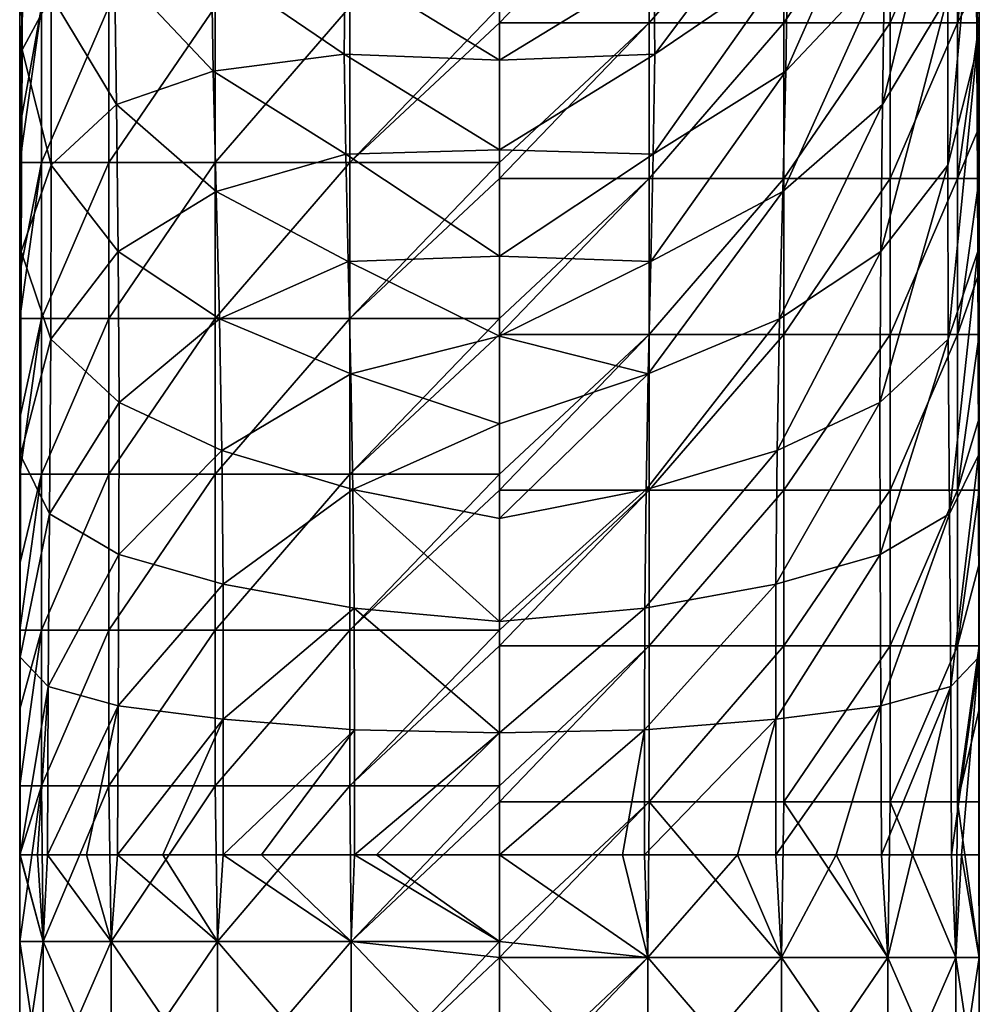
# Model space of a CAD drawing. Units: millimetres. Extents: x -24 to 24, y -10 to 170.
# Drawn here: x -18 to 18, y 68 to 106 of the extents above; entities that cross this region are included whole.
import ezdxf

# ---------------------------------------------------------------- set-up
doc = ezdxf.new("R2010")
doc.units = ezdxf.units.MM
doc.header["$LTSCALE"] = 65.185185
for name, color, linetype in [('12', 7, 'CONTINUOUS'), ('14', 7, 'CONTINUOUS'), ('16', 7, 'CONTINUOUS'), ('17', 7, 'CONTINUOUS'), ('8', 7, 'CONTINUOUS'), ('9', 7, 'CONTINUOUS')]:
    doc.layers.add(name, color=color, linetype=linetype)

msp = doc.modelspace()

# ---------------------------------------------------------------- linework, layer by layer
at = {"layer": '12', "linetype": 'Continuous'}
for points in [[(0, 106.596, -18.5), (5.768, 111.988, -17.578), (0, 105.982, -18.5), (0, 106.596, -18.5)], [(0, 105.982, -18.5), (5.768, 111.988, -17.578), (5.768, 105.982, -17.578), (0, 105.982, -18.5)], [(5.768, 111.988, -17.578), (10.961, 111.988, -14.903), (5.768, 105.982, -17.578), (5.768, 111.988, -17.578)], [(5.768, 105.982, -17.578), (10.961, 111.988, -14.903), (10.961, 105.982, -14.903), (5.768, 105.982, -17.578)], [(10.961, 111.988, -14.903), (15.061, 111.988, -10.743), (10.961, 105.982, -14.903), (10.961, 111.988, -14.903)], [(10.961, 105.982, -14.903), (15.061, 111.988, -10.743), (15.061, 105.982, -10.743), (10.961, 105.982, -14.903)], [(15.061, 111.988, -10.743), (17.66, 111.988, -5.511), (15.061, 105.982, -10.743), (15.061, 111.988, -10.743)], [(15.061, 105.982, -10.743), (17.66, 111.988, -5.511), (17.66, 105.982, -5.511), (15.061, 105.982, -10.743)], [(18.498, 111.988, 0.27), (18.498, 107.563, 0.27), (17.66, 105.982, -5.511), (18.498, 111.988, 0.27)], [(17.66, 111.988, -5.511), (18.498, 111.988, 0.27), (17.66, 105.982, -5.511), (17.66, 111.988, -5.511)], [(18.498, 107.563, 0.27), (18.498, 105.982, 0.27), (17.66, 105.982, -5.511), (18.498, 107.563, 0.27)], [(0, 105.982, -18.5), (5.768, 105.982, -17.578), (0, 100.59, -18.5), (0, 105.982, -18.5)], [(0, 100.59, -18.5), (5.768, 105.982, -17.578), (0, 99.976, -18.5), (0, 100.59, -18.5)], [(0, 99.976, -18.5), (5.768, 105.982, -17.578), (5.768, 99.976, -17.578), (0, 99.976, -18.5)], [(5.768, 105.982, -17.578), (10.961, 105.982, -14.903), (5.768, 99.976, -17.578), (5.768, 105.982, -17.578)], [(5.768, 99.976, -17.578), (10.961, 105.982, -14.903), (10.961, 99.976, -14.903), (5.768, 99.976, -17.578)], [(10.961, 105.982, -14.903), (15.061, 105.982, -10.743), (10.961, 99.976, -14.903), (10.961, 105.982, -14.903)], [(10.961, 99.976, -14.903), (15.061, 105.982, -10.743), (15.061, 99.976, -10.743), (10.961, 99.976, -14.903)], [(15.061, 105.982, -10.743), (17.66, 105.982, -5.511), (15.061, 99.976, -10.743), (15.061, 105.982, -10.743)], [(15.061, 99.976, -10.743), (17.66, 105.982, -5.511), (17.66, 99.976, -5.511), (15.061, 99.976, -10.743)], [(18.498, 105.982, 0.27), (18.498, 101.953, 0.27), (17.66, 99.976, -5.511), (18.498, 105.982, 0.27)], [(17.66, 105.982, -5.511), (18.498, 105.982, 0.27), (17.66, 99.976, -5.511), (17.66, 105.982, -5.511)], [(18.498, 101.953, 0.27), (18.498, 99.976, 0.27), (17.66, 99.976, -5.511), (18.498, 101.953, 0.27)], [(0, 99.976, -18.5), (5.768, 99.976, -17.578), (0, 94.584, -18.5), (0, 99.976, -18.5)], [(0, 94.584, -18.5), (5.768, 99.976, -17.578), (0, 93.97, -18.5), (0, 94.584, -18.5)], [(0, 93.97, -18.5), (5.768, 99.976, -17.578), (5.768, 93.97, -17.578), (0, 93.97, -18.5)], [(5.768, 99.976, -17.578), (10.961, 99.976, -14.903), (5.768, 93.97, -17.578), (5.768, 99.976, -17.578)], [(5.768, 93.97, -17.578), (10.961, 99.976, -14.903), (10.961, 93.97, -14.903), (5.768, 93.97, -17.578)], [(10.961, 99.976, -14.903), (15.061, 99.976, -10.743), (10.961, 93.97, -14.903), (10.961, 99.976, -14.903)], [(10.961, 93.97, -14.903), (15.061, 99.976, -10.743), (15.061, 93.97, -10.743), (10.961, 93.97, -14.903)], [(15.061, 99.976, -10.743), (17.66, 99.976, -5.511), (15.061, 93.97, -10.743), (15.061, 99.976, -10.743)], [(15.061, 93.97, -10.743), (17.66, 99.976, -5.511), (17.66, 93.97, -5.511), (15.061, 93.97, -10.743)], [(18.498, 99.976, 0.27), (18.498, 96.344, 0.27), (17.66, 93.97, -5.511), (18.498, 99.976, 0.27)], [(17.66, 99.976, -5.511), (18.498, 99.976, 0.27), (17.66, 93.97, -5.511), (17.66, 99.976, -5.511)], [(18.498, 96.344, 0.27), (18.498, 93.97, 0.27), (17.66, 93.97, -5.511), (18.498, 96.344, 0.27)], [(0, 93.97, -18.5), (5.768, 93.97, -17.578), (0, 88.578, -18.5), (0, 93.97, -18.5)], [(0, 88.578, -18.5), (5.768, 93.97, -17.578), (0, 87.964, -18.5), (0, 88.578, -18.5)], [(0, 87.964, -18.5), (5.768, 93.97, -17.578), (5.768, 87.964, -17.578), (0, 87.964, -18.5)], [(5.768, 93.97, -17.578), (10.961, 93.97, -14.903), (5.768, 87.964, -17.578), (5.768, 93.97, -17.578)], [(5.768, 87.964, -17.578), (10.961, 93.97, -14.903), (10.961, 87.964, -14.903), (5.768, 87.964, -17.578)], [(10.961, 93.97, -14.903), (15.061, 93.97, -10.743), (10.961, 87.964, -14.903), (10.961, 93.97, -14.903)], [(10.961, 87.964, -14.903), (15.061, 93.97, -10.743), (15.061, 87.964, -10.743), (10.961, 87.964, -14.903)], [(15.061, 93.97, -10.743), (17.66, 93.97, -5.511), (15.061, 87.964, -10.743), (15.061, 93.97, -10.743)], [(15.061, 87.964, -10.743), (17.66, 93.97, -5.511), (17.66, 87.964, -5.511), (15.061, 87.964, -10.743)], [(18.498, 93.97, 0.27), (18.498, 90.734, 0.27), (17.66, 87.964, -5.511), (18.498, 93.97, 0.27)], [(17.66, 93.97, -5.511), (18.498, 93.97, 0.27), (17.66, 87.964, -5.511), (17.66, 93.97, -5.511)], [(18.498, 90.734, 0.27), (18.498, 87.964, 0.27), (17.66, 87.964, -5.511), (18.498, 90.734, 0.27)], [(0, 87.964, -18.5), (5.768, 87.964, -17.578), (0, 82.572, -18.5), (0, 87.964, -18.5)], [(0, 82.572, -18.5), (5.768, 87.964, -17.578), (0, 81.958, -18.5), (0, 82.572, -18.5)], [(0, 81.958, -18.5), (5.768, 87.964, -17.578), (5.768, 81.958, -17.578), (0, 81.958, -18.5)], [(5.768, 87.964, -17.578), (10.961, 87.964, -14.903), (5.768, 81.958, -17.578), (5.768, 87.964, -17.578)], [(5.768, 81.958, -17.578), (10.961, 87.964, -14.903), (10.961, 81.958, -14.903), (5.768, 81.958, -17.578)], [(10.961, 87.964, -14.903), (15.061, 87.964, -10.743), (10.961, 81.958, -14.903), (10.961, 87.964, -14.903)], [(10.961, 81.958, -14.903), (15.061, 87.964, -10.743), (15.061, 81.958, -10.743), (10.961, 81.958, -14.903)], [(15.061, 87.964, -10.743), (17.66, 87.964, -5.511), (15.061, 81.958, -10.743), (15.061, 87.964, -10.743)], [(15.061, 81.958, -10.743), (17.66, 87.964, -5.511), (17.66, 81.958, -5.511), (15.061, 81.958, -10.743)], [(18.498, 87.964, 0.27), (18.498, 85.125, 0.27), (17.66, 81.958, -5.511), (18.498, 87.964, 0.27)], [(17.66, 87.964, -5.511), (18.498, 87.964, 0.27), (17.66, 81.958, -5.511), (17.66, 87.964, -5.511)], [(18.498, 85.125, 0.27), (18.498, 81.958, 0.27), (17.66, 81.958, -5.511), (18.498, 85.125, 0.27)], [(5.768, 75.952, -17.578), (0, 75.952, -18.5), (5.768, 81.958, -17.578), (5.768, 75.952, -17.578)], [(5.768, 81.958, -17.578), (0, 75.952, -18.5), (0, 76.566, -18.5), (5.768, 81.958, -17.578)], [(0, 81.958, -18.5), (5.768, 81.958, -17.578), (0, 76.566, -18.5), (0, 81.958, -18.5)], [(10.961, 75.952, -14.903), (5.768, 75.952, -17.578), (10.961, 81.958, -14.903), (10.961, 75.952, -14.903)], [(5.768, 75.952, -17.578), (5.768, 81.958, -17.578), (10.961, 81.958, -14.903), (5.768, 75.952, -17.578)], [(15.061, 75.952, -10.743), (10.961, 75.952, -14.903), (15.061, 81.958, -10.743), (15.061, 75.952, -10.743)], [(10.961, 75.952, -14.903), (10.961, 81.958, -14.903), (15.061, 81.958, -10.743), (10.961, 75.952, -14.903)], [(17.66, 75.952, -5.511), (15.061, 75.952, -10.743), (17.66, 81.958, -5.511), (17.66, 75.952, -5.511)], [(15.061, 75.952, -10.743), (15.061, 81.958, -10.743), (17.66, 81.958, -5.511), (15.061, 75.952, -10.743)], [(18.498, 81.958, 0.27), (18.498, 79.516, 0.27), (17.66, 75.952, -5.511), (18.498, 81.958, 0.27)], [(18.498, 81.958, 0.27), (17.66, 75.952, -5.511), (17.66, 81.958, -5.511), (18.498, 81.958, 0.27)], [(18.498, 79.516, 0.27), (18.498, 75.952, 0.27), (17.66, 75.952, -5.511), (18.498, 79.516, 0.27)], [(0, 75.952, -18.5), (5.768, 75.952, -17.578), (0, 70.56, -18.5), (0, 75.952, -18.5)], [(0, 70.56, -18.5), (5.768, 75.952, -17.578), (0, 69.946, -18.5), (0, 70.56, -18.5)], [(0, 69.946, -18.5), (5.768, 75.952, -17.578), (5.717, 69.946, -17.595), (0, 69.946, -18.5)], [(5.717, 69.946, -17.595), (5.768, 75.952, -17.578), (10.874, 69.946, -14.967), (5.717, 69.946, -17.595)], [(5.768, 75.952, -17.578), (10.961, 75.952, -14.903), (10.874, 69.946, -14.967), (5.768, 75.952, -17.578)], [(10.874, 69.946, -14.967), (10.961, 75.952, -14.903), (14.967, 69.946, -10.874), (10.874, 69.946, -14.967)], [(10.961, 75.952, -14.903), (15.061, 75.952, -10.743), (14.967, 69.946, -10.874), (10.961, 75.952, -14.903)], [(14.967, 69.946, -10.874), (15.061, 75.952, -10.743), (17.595, 69.946, -5.717), (14.967, 69.946, -10.874)], [(15.061, 75.952, -10.743), (17.66, 75.952, -5.511), (17.595, 69.946, -5.717), (15.061, 75.952, -10.743)], [(17.595, 69.946, -5.717), (17.66, 75.952, -5.511), (18.5, 69.946), (17.595, 69.946, -5.717)], [(17.66, 75.952, -5.511), (18.498, 75.952, 0.27), (18.5, 69.946), (17.66, 75.952, -5.511)], [(18.498, 75.952, 0.27), (18.498, 73.906, 0.27), (18.5, 69.946), (18.498, 75.952, 0.27)], [(4.743, 73.906, 17.882), (0, 73.906, 18.5), (5.717, 69.946, 17.595), (4.743, 73.906, 17.882)], [(5.717, 69.946, 17.595), (0, 73.906, 18.5), (0, 70.56, 18.5), (5.717, 69.946, 17.595)], [(5.588, 73.906, 17.636), (4.743, 73.906, 17.882), (5.717, 69.946, 17.595), (5.588, 73.906, 17.636)], [(9.173, 73.906, 16.066), (5.588, 73.906, 17.636), (5.717, 69.946, 17.595), (9.173, 73.906, 16.066)], [(10.874, 69.946, 14.967), (9.173, 73.906, 16.066), (5.717, 69.946, 17.595), (10.874, 69.946, 14.967)], [(10.659, 73.906, 15.121), (9.173, 73.906, 16.066), (10.874, 69.946, 14.967), (10.659, 73.906, 15.121)], [(12.986, 73.906, 13.177), (10.659, 73.906, 15.121), (10.874, 69.946, 14.967), (12.986, 73.906, 13.177)], [(14.967, 69.946, 10.874), (12.986, 73.906, 13.177), (10.874, 69.946, 14.967), (14.967, 69.946, 10.874)], [(14.73, 73.906, 11.193), (12.986, 73.906, 13.177), (14.967, 69.946, 10.874), (14.73, 73.906, 11.193)], [(15.93, 73.906, 9.407), (14.73, 73.906, 11.193), (14.967, 69.946, 10.874), (15.93, 73.906, 9.407)], [(17.595, 69.946, 5.717), (15.93, 73.906, 9.407), (14.967, 69.946, 10.874), (17.595, 69.946, 5.717)], [(17.425, 73.906, 6.215), (15.93, 73.906, 9.407), (17.595, 69.946, 5.717), (17.425, 73.906, 6.215)], [(17.81, 73.906, 5.004), (17.425, 73.906, 6.215), (17.595, 69.946, 5.717), (17.81, 73.906, 5.004)], [(18.5, 69.946), (17.81, 73.906, 5.004), (17.595, 69.946, 5.717), (18.5, 69.946)], [(18.488, 73.906, 0.656), (17.81, 73.906, 5.004), (18.5, 69.946), (18.488, 73.906, 0.656)], [(18.498, 73.906, 0.27), (18.488, 73.906, 0.656), (18.5, 69.946), (18.498, 73.906, 0.27)], [(0, 69.946, 18.5), (5.717, 69.946, 17.595), (0, 70.56, 18.5), (0, 69.946, 18.5)], [(0, 69.946, -18.5), (5.717, 69.946, -17.595), (0, 64.554, -18.5), (0, 69.946, -18.5)], [(0, 64.554, -18.5), (5.717, 69.946, -17.595), (0, 63.94, -18.5), (0, 64.554, -18.5)], [(0, 63.94, -18.5), (5.717, 69.946, -17.595), (5.717, 63.94, -17.595), (0, 63.94, -18.5)], [(5.717, 69.946, 17.595), (0, 69.946, 18.5), (5.717, 63.94, 17.595), (5.717, 69.946, 17.595)], [(0, 69.946, 18.5), (0, 64.554, 18.5), (5.717, 63.94, 17.595), (0, 69.946, 18.5)], [(5.717, 69.946, -17.595), (10.874, 69.946, -14.967), (5.717, 63.94, -17.595), (5.717, 69.946, -17.595)], [(5.717, 63.94, -17.595), (10.874, 69.946, -14.967), (10.874, 63.94, -14.967), (5.717, 63.94, -17.595)], [(10.874, 69.946, 14.967), (5.717, 69.946, 17.595), (10.874, 63.94, 14.967), (10.874, 69.946, 14.967)], [(10.874, 63.94, 14.967), (5.717, 69.946, 17.595), (5.717, 63.94, 17.595), (10.874, 63.94, 14.967)], [(10.874, 69.946, -14.967), (14.967, 69.946, -10.874), (10.874, 63.94, -14.967), (10.874, 69.946, -14.967)], [(10.874, 63.94, -14.967), (14.967, 69.946, -10.874), (14.967, 63.94, -10.874), (10.874, 63.94, -14.967)], [(14.967, 69.946, 10.874), (10.874, 69.946, 14.967), (14.967, 63.94, 10.874), (14.967, 69.946, 10.874)], [(14.967, 63.94, 10.874), (10.874, 69.946, 14.967), (10.874, 63.94, 14.967), (14.967, 63.94, 10.874)], [(14.967, 69.946, -10.874), (17.595, 69.946, -5.717), (14.967, 63.94, -10.874), (14.967, 69.946, -10.874)], [(14.967, 63.94, -10.874), (17.595, 69.946, -5.717), (17.595, 63.94, -5.717), (14.967, 63.94, -10.874)], [(17.595, 69.946, 5.717), (14.967, 69.946, 10.874), (17.595, 63.94, 5.717), (17.595, 69.946, 5.717)], [(17.595, 63.94, 5.717), (14.967, 69.946, 10.874), (14.967, 63.94, 10.874), (17.595, 63.94, 5.717)], [(17.595, 69.946, -5.717), (18.5, 69.946), (17.595, 63.94, -5.717), (17.595, 69.946, -5.717)], [(18.5, 69.946), (17.595, 69.946, 5.717), (18.5, 63.94), (18.5, 69.946)], [(17.595, 63.94, -5.717), (18.5, 69.946), (18.5, 63.94), (17.595, 63.94, -5.717)], [(18.5, 63.94), (17.595, 69.946, 5.717), (17.595, 63.94, 5.717), (18.5, 63.94)]]:
    msp.add_3dface(points, dxfattribs=at)
at = {"layer": '14', "linetype": 'Continuous'}
for points in [[(11.107, 108.254, 21.755), (11.038, 104.114, 19.47), (14.873, 112.763, 19.66), (11.107, 108.254, 21.755)], [(14.873, 112.763, 19.66), (11.038, 104.114, 19.47), (14.838, 108.151, 16.669), (14.873, 112.763, 19.66)], [(14.838, 108.151, 16.669), (14.772, 102.838, 14.548), (17.276, 113.092, 13.052), (14.838, 108.151, 16.669)], [(17.276, 113.092, 13.052), (14.772, 102.838, 14.548), (17.28, 107.015, 10.376), (17.276, 113.092, 13.052)], [(17.28, 107.015, 10.376), (17.287, 100.492, 8.567), (18.365, 112.43, 5.784), (17.28, 107.015, 10.376)], [(18.365, 112.43, 5.784), (17.287, 100.492, 8.567), (18.406, 104.934, 3.562), (18.365, 112.43, 5.784)], [(18.418, 106.221, 3.442), (18.365, 112.43, 5.784), (18.406, 104.934, 3.562), (18.418, 106.221, 3.442)], [(5.956, 108.18, 25.139), (5.985, 104.77, 22.814), (11.073, 111.578, 24.734), (5.956, 108.18, 25.139)], [(11.073, 111.578, 24.734), (5.985, 104.77, 22.814), (11.107, 108.254, 21.755), (11.073, 111.578, 24.734)], [(5.985, 104.77, 22.814), (5.93, 100.917, 21.074), (11.107, 108.254, 21.755), (5.985, 104.77, 22.814)], [(11.107, 108.254, 21.755), (5.93, 100.917, 21.074), (11.038, 104.114, 19.47), (11.107, 108.254, 21.755)], [(5.985, 104.77, 22.814), (5.956, 108.18, 25.139), (0, 104.544, 23.718), (5.985, 104.77, 22.814)], [(0, 104.544, 23.718), (5.956, 108.18, 25.139), (0, 107.345, 25.539), (0, 104.544, 23.718)], [(11.038, 104.114, 19.47), (10.919, 99.477, 17.827), (14.838, 108.151, 16.669), (11.038, 104.114, 19.47)], [(14.838, 108.151, 16.669), (10.919, 99.477, 17.827), (14.772, 102.838, 14.548), (14.838, 108.151, 16.669)], [(14.772, 102.838, 14.548), (14.708, 97.171, 13.103), (17.28, 107.015, 10.376), (14.772, 102.838, 14.548)], [(17.28, 107.015, 10.376), (14.708, 97.171, 13.103), (17.287, 100.492, 8.567), (17.28, 107.015, 10.376)], [(18.44, 101.869, 2.492), (18.418, 106.221, 3.442), (18.406, 104.934, 3.562), (18.44, 101.869, 2.492)], [(5.93, 100.917, 21.074), (5.985, 104.77, 22.814), (0, 101.09, 22.121), (5.93, 100.917, 21.074)], [(0, 101.09, 22.121), (5.985, 104.77, 22.814), (0, 104.544, 23.718), (0, 101.09, 22.121)], [(17.287, 100.492, 8.567), (17.305, 93.786, 7.393), (18.406, 104.934, 3.562), (17.287, 100.492, 8.567)], [(18.406, 104.934, 3.562), (17.305, 93.786, 7.393), (18.441, 97.165, 2.115), (18.406, 104.934, 3.562)], [(18.44, 101.869, 2.492), (18.406, 104.934, 3.562), (18.441, 97.165, 2.115), (18.44, 101.869, 2.492)], [(5.93, 100.917, 21.074), (5.833, 96.778, 19.811), (11.038, 104.114, 19.47), (5.93, 100.917, 21.074)], [(11.038, 104.114, 19.47), (5.833, 96.778, 19.811), (10.919, 99.477, 17.827), (11.038, 104.114, 19.47)], [(10.919, 99.477, 17.827), (10.797, 94.563, 16.687), (14.772, 102.838, 14.548), (10.919, 99.477, 17.827)], [(14.772, 102.838, 14.548), (10.797, 94.563, 16.687), (14.708, 97.171, 13.103), (14.772, 102.838, 14.548)], [(18.461, 97.103, 1.702), (18.44, 101.869, 2.492), (18.441, 97.165, 2.115), (18.461, 97.103, 1.702)], [(0, 96.988, 20.803), (5.93, 100.917, 21.074), (0, 101.09, 22.121), (0, 96.988, 20.803)], [(5.833, 96.778, 19.811), (5.93, 100.917, 21.074), (0, 96.988, 20.803), (5.833, 96.778, 19.811)], [(14.708, 97.171, 13.103), (14.669, 91.346, 12.156), (17.287, 100.492, 8.567), (14.708, 97.171, 13.103)], [(17.287, 100.492, 8.567), (14.669, 91.346, 12.156), (17.305, 93.786, 7.393), (17.287, 100.492, 8.567)], [(5.833, 96.778, 19.811), (5.733, 92.453, 18.917), (10.919, 99.477, 17.827), (5.833, 96.778, 19.811)], [(10.919, 99.477, 17.827), (5.733, 92.453, 18.917), (10.797, 94.563, 16.687), (10.919, 99.477, 17.827)], [(0, 93.898, 20.091), (5.833, 96.778, 19.811), (0, 96.988, 20.803), (0, 93.898, 20.091)], [(10.797, 94.563, 16.687), (10.702, 89.493, 15.924), (14.708, 97.171, 13.103), (10.797, 94.563, 16.687)], [(14.708, 97.171, 13.103), (10.702, 89.493, 15.924), (14.669, 91.346, 12.156), (14.708, 97.171, 13.103)], [(17.305, 93.786, 7.393), (17.345, 87.051, 6.683), (18.441, 97.165, 2.115), (17.305, 93.786, 7.393)], [(18.441, 97.165, 2.115), (17.345, 87.051, 6.683), (18.468, 89.315, 1.238), (18.441, 97.165, 2.115)], [(18.461, 97.103, 1.702), (18.441, 97.165, 2.115), (18.468, 89.315, 1.238), (18.461, 97.103, 1.702)], [(18.478, 91.92, 1.08), (18.461, 97.103, 1.702), (18.468, 89.315, 1.238), (18.478, 91.92, 1.08)], [(5.733, 92.453, 18.917), (5.833, 96.778, 19.811), (0, 93.898, 20.091), (5.733, 92.453, 18.917)], [(5.733, 92.453, 18.917), (5.653, 87.992, 18.305), (10.797, 94.563, 16.687), (5.733, 92.453, 18.917)], [(10.797, 94.563, 16.687), (5.653, 87.992, 18.305), (10.702, 89.493, 15.924), (10.797, 94.563, 16.687)], [(0, 90.527, 19.515), (5.733, 92.453, 18.917), (0, 93.898, 20.091), (0, 90.527, 19.515)], [(14.669, 91.346, 12.156), (14.671, 85.478, 11.578), (17.305, 93.786, 7.393), (14.669, 91.346, 12.156)], [(17.305, 93.786, 7.393), (14.671, 85.478, 11.578), (17.345, 87.051, 6.683), (17.305, 93.786, 7.393)], [(5.653, 87.992, 18.305), (5.733, 92.453, 18.917), (0, 86.869, 19.07), (5.653, 87.992, 18.305)], [(0, 86.869, 19.07), (5.733, 92.453, 18.917), (0, 90.527, 19.515), (0, 86.869, 19.07)], [(18.49, 86.213, 0.625), (18.478, 91.92, 1.08), (18.468, 89.315, 1.238), (18.49, 86.213, 0.625)], [(10.702, 89.493, 15.924), (10.653, 84.335, 15.449), (14.669, 91.346, 12.156), (10.702, 89.493, 15.924)], [(14.669, 91.346, 12.156), (10.653, 84.335, 15.449), (14.671, 85.478, 11.578), (14.669, 91.346, 12.156)], [(5.653, 87.992, 18.305), (5.605, 83.414, 17.915), (10.702, 89.493, 15.924), (5.653, 87.992, 18.305)], [(10.702, 89.493, 15.924), (5.605, 83.414, 17.915), (10.653, 84.335, 15.449), (10.702, 89.493, 15.924)], [(17.345, 87.051, 6.683), (17.397, 80.395, 6.32), (18.468, 89.315, 1.238), (17.345, 87.051, 6.683)], [(18.468, 89.315, 1.238), (17.397, 80.395, 6.32), (18.484, 81.525, 0.787), (18.468, 89.315, 1.238)], [(18.49, 86.213, 0.625), (18.468, 89.315, 1.238), (18.484, 81.525, 0.787), (18.49, 86.213, 0.625)], [(5.605, 83.414, 17.915), (5.653, 87.992, 18.305), (0, 82.906, 18.754), (5.605, 83.414, 17.915)], [(0, 82.906, 18.754), (5.653, 87.992, 18.305), (0, 86.869, 19.07), (0, 82.906, 18.754)], [(14.671, 85.478, 11.578), (14.706, 79.644, 11.279), (17.345, 87.051, 6.683), (14.671, 85.478, 11.578)], [(17.345, 87.051, 6.683), (14.706, 79.644, 11.279), (17.397, 80.395, 6.32), (17.345, 87.051, 6.683)], [(18.497, 80.158, 0.356), (18.49, 86.213, 0.625), (18.484, 81.525, 0.787), (18.497, 80.158, 0.356)], [(10.653, 84.335, 15.449), (10.65, 79.13, 15.197), (14.671, 85.478, 11.578), (10.653, 84.335, 15.449)], [(14.671, 85.478, 11.578), (10.65, 79.13, 15.197), (14.706, 79.644, 11.279), (14.671, 85.478, 11.578)], [(5.605, 83.414, 17.915), (5.588, 78.722, 17.701), (10.653, 84.335, 15.449), (5.605, 83.414, 17.915)], [(10.653, 84.335, 15.449), (5.588, 78.722, 17.701), (10.65, 79.13, 15.197), (10.653, 84.335, 15.449)], [(5.588, 78.722, 17.701), (5.605, 83.414, 17.915), (0, 78.603, 18.563), (5.588, 78.722, 17.701)], [(0, 78.603, 18.563), (5.605, 83.414, 17.915), (0, 82.906, 18.754), (0, 78.603, 18.563)], [(17.397, 80.395, 6.32), (17.425, 73.906, 6.215), (18.484, 81.525, 0.787), (17.397, 80.395, 6.32)], [(17.425, 73.906, 6.215), (17.81, 73.906, 5.004), (18.484, 81.525, 0.787), (17.425, 73.906, 6.215)], [(17.81, 73.906, 5.004), (18.488, 73.906, 0.656), (18.484, 81.525, 0.787), (17.81, 73.906, 5.004)], [(18.488, 73.906, 0.656), (18.497, 80.158, 0.356), (18.484, 81.525, 0.787), (18.488, 73.906, 0.656)], [(14.706, 79.644, 11.279), (14.73, 73.906, 11.193), (17.397, 80.395, 6.32), (14.706, 79.644, 11.279)], [(14.73, 73.906, 11.193), (15.93, 73.906, 9.407), (17.397, 80.395, 6.32), (14.73, 73.906, 11.193)], [(15.93, 73.906, 9.407), (17.425, 73.906, 6.215), (17.397, 80.395, 6.32), (15.93, 73.906, 9.407)], [(18.498, 73.906, 0.27), (18.497, 80.158, 0.356), (18.488, 73.906, 0.656), (18.498, 73.906, 0.27)], [(10.65, 79.13, 15.197), (10.659, 73.906, 15.121), (14.706, 79.644, 11.279), (10.65, 79.13, 15.197)], [(10.659, 73.906, 15.121), (12.986, 73.906, 13.177), (14.706, 79.644, 11.279), (10.659, 73.906, 15.121)], [(12.986, 73.906, 13.177), (14.73, 73.906, 11.193), (14.706, 79.644, 11.279), (12.986, 73.906, 13.177)], [(5.588, 73.906, 17.636), (9.173, 73.906, 16.066), (10.65, 79.13, 15.197), (5.588, 73.906, 17.636)], [(5.588, 78.722, 17.701), (5.588, 73.906, 17.636), (10.65, 79.13, 15.197), (5.588, 78.722, 17.701)], [(9.173, 73.906, 16.066), (10.659, 73.906, 15.121), (10.65, 79.13, 15.197), (9.173, 73.906, 16.066)], [(0, 73.906, 18.5), (4.743, 73.906, 17.882), (5.588, 78.722, 17.701), (0, 73.906, 18.5)], [(0, 73.906, 18.5), (5.588, 78.722, 17.701), (0, 78.603, 18.563), (0, 73.906, 18.5)], [(4.743, 73.906, 17.882), (5.588, 73.906, 17.636), (5.588, 78.722, 17.701), (4.743, 73.906, 17.882)]]:
    msp.add_3dface(points, dxfattribs=at)
at = {"layer": '16', "linetype": 'Continuous'}
for points in [[(-18.498, 100.59, 0.27), (-18.498, 101.953, 0.27), (-17.66, 106.596, -5.511), (-18.498, 100.59, 0.27)], [(-17.66, 100.59, -5.511), (-18.498, 100.59, 0.27), (-17.66, 106.596, -5.511), (-17.66, 100.59, -5.511)], [(-18.498, 101.953, 0.27), (-18.498, 106.596, 0.27), (-17.66, 106.596, -5.511), (-18.498, 101.953, 0.27)], [(-15.061, 100.59, -10.743), (-17.66, 100.59, -5.511), (-15.061, 106.596, -10.743), (-15.061, 100.59, -10.743)], [(-15.061, 106.596, -10.743), (-17.66, 100.59, -5.511), (-17.66, 106.596, -5.511), (-15.061, 106.596, -10.743)], [(-10.961, 100.59, -14.903), (-15.061, 100.59, -10.743), (-10.961, 106.596, -14.903), (-10.961, 100.59, -14.903)], [(-10.961, 106.596, -14.903), (-15.061, 100.59, -10.743), (-15.061, 106.596, -10.743), (-10.961, 106.596, -14.903)], [(-5.768, 100.59, -17.578), (-10.961, 100.59, -14.903), (-5.768, 106.596, -17.578), (-5.768, 100.59, -17.578)], [(-5.768, 106.596, -17.578), (-10.961, 100.59, -14.903), (-10.961, 106.596, -14.903), (-5.768, 106.596, -17.578)], [(0, 106.596, -18.5), (0, 105.982, -18.5), (-5.768, 100.59, -17.578), (0, 106.596, -18.5)], [(0, 106.596, -18.5), (-5.768, 100.59, -17.578), (-5.768, 106.596, -17.578), (0, 106.596, -18.5)], [(0, 105.982, -18.5), (0, 100.59, -18.5), (-5.768, 100.59, -17.578), (0, 105.982, -18.5)], [(-18.498, 94.584, 0.27), (-18.498, 96.344, 0.27), (-17.66, 100.59, -5.511), (-18.498, 94.584, 0.27)], [(-17.66, 94.584, -5.511), (-18.498, 94.584, 0.27), (-17.66, 100.59, -5.511), (-17.66, 94.584, -5.511)], [(-18.498, 96.344, 0.27), (-18.498, 100.59, 0.27), (-17.66, 100.59, -5.511), (-18.498, 96.344, 0.27)], [(-15.061, 94.584, -10.743), (-17.66, 94.584, -5.511), (-15.061, 100.59, -10.743), (-15.061, 94.584, -10.743)], [(-15.061, 100.59, -10.743), (-17.66, 94.584, -5.511), (-17.66, 100.59, -5.511), (-15.061, 100.59, -10.743)], [(-10.961, 94.584, -14.903), (-15.061, 94.584, -10.743), (-10.961, 100.59, -14.903), (-10.961, 94.584, -14.903)], [(-10.961, 100.59, -14.903), (-15.061, 94.584, -10.743), (-15.061, 100.59, -10.743), (-10.961, 100.59, -14.903)], [(-5.768, 94.584, -17.578), (-10.961, 94.584, -14.903), (-5.768, 100.59, -17.578), (-5.768, 94.584, -17.578)], [(-5.768, 100.59, -17.578), (-10.961, 94.584, -14.903), (-10.961, 100.59, -14.903), (-5.768, 100.59, -17.578)], [(0, 100.59, -18.5), (0, 99.976, -18.5), (-5.768, 94.584, -17.578), (0, 100.59, -18.5)], [(0, 100.59, -18.5), (-5.768, 94.584, -17.578), (-5.768, 100.59, -17.578), (0, 100.59, -18.5)], [(0, 99.976, -18.5), (0, 94.584, -18.5), (-5.768, 94.584, -17.578), (0, 99.976, -18.5)], [(-18.498, 88.578, 0.27), (-18.498, 90.734, 0.27), (-17.66, 94.584, -5.511), (-18.498, 88.578, 0.27)], [(-17.66, 88.578, -5.511), (-18.498, 88.578, 0.27), (-17.66, 94.584, -5.511), (-17.66, 88.578, -5.511)], [(-18.498, 90.734, 0.27), (-18.498, 94.584, 0.27), (-17.66, 94.584, -5.511), (-18.498, 90.734, 0.27)], [(-15.061, 88.578, -10.743), (-17.66, 88.578, -5.511), (-15.061, 94.584, -10.743), (-15.061, 88.578, -10.743)], [(-15.061, 94.584, -10.743), (-17.66, 88.578, -5.511), (-17.66, 94.584, -5.511), (-15.061, 94.584, -10.743)], [(-10.961, 88.578, -14.903), (-15.061, 88.578, -10.743), (-10.961, 94.584, -14.903), (-10.961, 88.578, -14.903)], [(-10.961, 94.584, -14.903), (-15.061, 88.578, -10.743), (-15.061, 94.584, -10.743), (-10.961, 94.584, -14.903)], [(-5.768, 88.578, -17.578), (-10.961, 88.578, -14.903), (-5.768, 94.584, -17.578), (-5.768, 88.578, -17.578)], [(-5.768, 94.584, -17.578), (-10.961, 88.578, -14.903), (-10.961, 94.584, -14.903), (-5.768, 94.584, -17.578)], [(0, 94.584, -18.5), (0, 93.97, -18.5), (-5.768, 88.578, -17.578), (0, 94.584, -18.5)], [(0, 94.584, -18.5), (-5.768, 88.578, -17.578), (-5.768, 94.584, -17.578), (0, 94.584, -18.5)], [(0, 93.97, -18.5), (0, 88.578, -18.5), (-5.768, 88.578, -17.578), (0, 93.97, -18.5)], [(-18.498, 82.572, 0.27), (-18.498, 85.125, 0.27), (-17.66, 88.578, -5.511), (-18.498, 82.572, 0.27)], [(-17.66, 82.572, -5.511), (-18.498, 82.572, 0.27), (-17.66, 88.578, -5.511), (-17.66, 82.572, -5.511)], [(-18.498, 85.125, 0.27), (-18.498, 88.578, 0.27), (-17.66, 88.578, -5.511), (-18.498, 85.125, 0.27)], [(-15.061, 82.572, -10.743), (-17.66, 82.572, -5.511), (-15.061, 88.578, -10.743), (-15.061, 82.572, -10.743)], [(-15.061, 88.578, -10.743), (-17.66, 82.572, -5.511), (-17.66, 88.578, -5.511), (-15.061, 88.578, -10.743)], [(-10.961, 82.572, -14.903), (-15.061, 82.572, -10.743), (-10.961, 88.578, -14.903), (-10.961, 82.572, -14.903)], [(-10.961, 88.578, -14.903), (-15.061, 82.572, -10.743), (-15.061, 88.578, -10.743), (-10.961, 88.578, -14.903)], [(-5.768, 82.572, -17.578), (-10.961, 82.572, -14.903), (-5.768, 88.578, -17.578), (-5.768, 82.572, -17.578)], [(-5.768, 88.578, -17.578), (-10.961, 82.572, -14.903), (-10.961, 88.578, -14.903), (-5.768, 88.578, -17.578)], [(0, 88.578, -18.5), (0, 87.964, -18.5), (-5.768, 82.572, -17.578), (0, 88.578, -18.5)], [(0, 88.578, -18.5), (-5.768, 82.572, -17.578), (-5.768, 88.578, -17.578), (0, 88.578, -18.5)], [(0, 87.964, -18.5), (0, 82.572, -18.5), (-5.768, 82.572, -17.578), (0, 87.964, -18.5)], [(-18.498, 76.566, 0.27), (-18.498, 79.516, 0.27), (-17.66, 82.572, -5.511), (-18.498, 76.566, 0.27)], [(-17.66, 76.566, -5.511), (-18.498, 76.566, 0.27), (-17.66, 82.572, -5.511), (-17.66, 76.566, -5.511)], [(-18.498, 79.516, 0.27), (-18.498, 82.572, 0.27), (-17.66, 82.572, -5.511), (-18.498, 79.516, 0.27)], [(-15.061, 76.566, -10.743), (-17.66, 76.566, -5.511), (-15.061, 82.572, -10.743), (-15.061, 76.566, -10.743)], [(-15.061, 82.572, -10.743), (-17.66, 76.566, -5.511), (-17.66, 82.572, -5.511), (-15.061, 82.572, -10.743)], [(-10.961, 76.566, -14.903), (-15.061, 76.566, -10.743), (-10.961, 82.572, -14.903), (-10.961, 76.566, -14.903)], [(-10.961, 82.572, -14.903), (-15.061, 76.566, -10.743), (-15.061, 82.572, -10.743), (-10.961, 82.572, -14.903)], [(-5.768, 76.566, -17.578), (-10.961, 76.566, -14.903), (-5.768, 82.572, -17.578), (-5.768, 76.566, -17.578)], [(-5.768, 82.572, -17.578), (-10.961, 76.566, -14.903), (-10.961, 82.572, -14.903), (-5.768, 82.572, -17.578)], [(0, 82.572, -18.5), (0, 81.958, -18.5), (-5.768, 76.566, -17.578), (0, 82.572, -18.5)], [(0, 82.572, -18.5), (-5.768, 76.566, -17.578), (-5.768, 82.572, -17.578), (0, 82.572, -18.5)], [(0, 81.958, -18.5), (0, 76.566, -18.5), (-5.768, 76.566, -17.578), (0, 81.958, -18.5)], [(-18.5, 70.56), (-18.498, 73.906, 0.27), (-17.66, 76.566, -5.511), (-18.5, 70.56)], [(-17.595, 70.56, -5.717), (-18.5, 70.56), (-17.66, 76.566, -5.511), (-17.595, 70.56, -5.717)], [(-18.498, 73.906, 0.27), (-18.498, 76.566, 0.27), (-17.66, 76.566, -5.511), (-18.498, 73.906, 0.27)], [(-15.061, 76.566, -10.743), (-17.595, 70.56, -5.717), (-17.66, 76.566, -5.511), (-15.061, 76.566, -10.743)], [(-14.967, 70.56, -10.874), (-17.595, 70.56, -5.717), (-15.061, 76.566, -10.743), (-14.967, 70.56, -10.874)], [(-10.961, 76.566, -14.903), (-14.967, 70.56, -10.874), (-15.061, 76.566, -10.743), (-10.961, 76.566, -14.903)], [(-10.874, 70.56, -14.967), (-14.967, 70.56, -10.874), (-10.961, 76.566, -14.903), (-10.874, 70.56, -14.967)], [(-5.768, 76.566, -17.578), (-10.874, 70.56, -14.967), (-10.961, 76.566, -14.903), (-5.768, 76.566, -17.578)], [(-5.717, 70.56, -17.595), (-10.874, 70.56, -14.967), (-5.768, 76.566, -17.578), (-5.717, 70.56, -17.595)], [(0, 76.566, -18.5), (-5.717, 70.56, -17.595), (-5.768, 76.566, -17.578), (0, 76.566, -18.5)], [(0, 76.566, -18.5), (0, 75.952, -18.5), (-5.717, 70.56, -17.595), (0, 76.566, -18.5)], [(0, 75.952, -18.5), (0, 70.56, -18.5), (-5.717, 70.56, -17.595), (0, 75.952, -18.5)], [(-18.498, 73.906, 0.27), (-18.5, 70.56), (-17.595, 70.56, 5.717), (-18.498, 73.906, 0.27)], [(-18.498, 73.906, 0.27), (-17.595, 70.56, 5.717), (-18.488, 73.906, 0.656), (-18.498, 73.906, 0.27)], [(-18.488, 73.906, 0.656), (-17.595, 70.56, 5.717), (-17.81, 73.906, 5.004), (-18.488, 73.906, 0.656)], [(-17.81, 73.906, 5.004), (-17.595, 70.56, 5.717), (-17.425, 73.906, 6.215), (-17.81, 73.906, 5.004)], [(-17.595, 70.56, 5.717), (-14.967, 70.56, 10.874), (-17.425, 73.906, 6.215), (-17.595, 70.56, 5.717)], [(-17.425, 73.906, 6.215), (-14.967, 70.56, 10.874), (-15.93, 73.906, 9.407), (-17.425, 73.906, 6.215)], [(-15.93, 73.906, 9.407), (-14.967, 70.56, 10.874), (-14.73, 73.906, 11.193), (-15.93, 73.906, 9.407)], [(-14.967, 70.56, 10.874), (-10.874, 70.56, 14.967), (-14.73, 73.906, 11.193), (-14.967, 70.56, 10.874)], [(-14.73, 73.906, 11.193), (-10.874, 70.56, 14.967), (-12.986, 73.906, 13.177), (-14.73, 73.906, 11.193)], [(-12.986, 73.906, 13.177), (-10.874, 70.56, 14.967), (-10.659, 73.906, 15.121), (-12.986, 73.906, 13.177)], [(-10.874, 70.56, 14.967), (-5.717, 70.56, 17.595), (-10.659, 73.906, 15.121), (-10.874, 70.56, 14.967)], [(-10.659, 73.906, 15.121), (-5.717, 70.56, 17.595), (-9.173, 73.906, 16.066), (-10.659, 73.906, 15.121)], [(-9.173, 73.906, 16.066), (-5.717, 70.56, 17.595), (-5.588, 73.906, 17.636), (-9.173, 73.906, 16.066)], [(-5.717, 70.56, 17.595), (0, 70.56, 18.5), (-5.588, 73.906, 17.636), (-5.717, 70.56, 17.595)], [(-5.588, 73.906, 17.636), (0, 70.56, 18.5), (-4.743, 73.906, 17.882), (-5.588, 73.906, 17.636)], [(0, 70.56, 18.5), (0, 73.906, 18.5), (-4.743, 73.906, 17.882), (0, 70.56, 18.5)], [(-17.595, 64.554, -5.717), (-18.5, 64.554), (-17.595, 70.56, -5.717), (-17.595, 64.554, -5.717)], [(-18.5, 64.554), (-17.595, 64.554, 5.717), (-18.5, 70.56), (-18.5, 64.554)], [(-17.595, 70.56, -5.717), (-18.5, 64.554), (-18.5, 70.56), (-17.595, 70.56, -5.717)], [(-18.5, 70.56), (-17.595, 64.554, 5.717), (-17.595, 70.56, 5.717), (-18.5, 70.56)], [(-14.967, 64.554, -10.874), (-17.595, 64.554, -5.717), (-14.967, 70.56, -10.874), (-14.967, 64.554, -10.874)], [(-14.967, 70.56, -10.874), (-17.595, 64.554, -5.717), (-17.595, 70.56, -5.717), (-14.967, 70.56, -10.874)], [(-17.595, 64.554, 5.717), (-14.967, 64.554, 10.874), (-17.595, 70.56, 5.717), (-17.595, 64.554, 5.717)], [(-17.595, 70.56, 5.717), (-14.967, 64.554, 10.874), (-14.967, 70.56, 10.874), (-17.595, 70.56, 5.717)], [(-10.874, 64.554, -14.967), (-14.967, 64.554, -10.874), (-10.874, 70.56, -14.967), (-10.874, 64.554, -14.967)], [(-10.874, 70.56, -14.967), (-14.967, 64.554, -10.874), (-14.967, 70.56, -10.874), (-10.874, 70.56, -14.967)], [(-14.967, 64.554, 10.874), (-10.874, 64.554, 14.967), (-14.967, 70.56, 10.874), (-14.967, 64.554, 10.874)], [(-14.967, 70.56, 10.874), (-10.874, 64.554, 14.967), (-10.874, 70.56, 14.967), (-14.967, 70.56, 10.874)], [(-5.717, 64.554, -17.595), (-10.874, 64.554, -14.967), (-5.717, 70.56, -17.595), (-5.717, 64.554, -17.595)], [(-5.717, 70.56, -17.595), (-10.874, 64.554, -14.967), (-10.874, 70.56, -14.967), (-5.717, 70.56, -17.595)], [(-10.874, 64.554, 14.967), (-5.717, 64.554, 17.595), (-10.874, 70.56, 14.967), (-10.874, 64.554, 14.967)], [(-10.874, 70.56, 14.967), (-5.717, 64.554, 17.595), (-5.717, 70.56, 17.595), (-10.874, 70.56, 14.967)], [(0, 70.56, -18.5), (0, 69.946, -18.5), (-5.717, 64.554, -17.595), (0, 70.56, -18.5)], [(0, 70.56, -18.5), (-5.717, 64.554, -17.595), (-5.717, 70.56, -17.595), (0, 70.56, -18.5)], [(0, 69.946, 18.5), (0, 70.56, 18.5), (-5.717, 70.56, 17.595), (0, 69.946, 18.5)], [(0, 64.554, 18.5), (0, 69.946, 18.5), (-5.717, 70.56, 17.595), (0, 64.554, 18.5)], [(-5.717, 64.554, 17.595), (0, 64.554, 18.5), (-5.717, 70.56, 17.595), (-5.717, 64.554, 17.595)], [(0, 69.946, -18.5), (0, 64.554, -18.5), (-5.717, 64.554, -17.595), (0, 69.946, -18.5)]]:
    msp.add_3dface(points, dxfattribs=at)
at = {"layer": '17', "linetype": 'Continuous'}
for points in [[(-18.418, 106.221, 3.442), (-18.406, 104.934, 3.562), (-18.365, 112.43, 5.784), (-18.418, 106.221, 3.442)], [(-18.406, 104.934, 3.562), (-17.28, 107.015, 10.376), (-18.365, 112.43, 5.784), (-18.406, 104.934, 3.562)], [(-11.038, 104.114, 19.47), (-11.107, 108.254, 21.755), (-14.838, 108.151, 16.669), (-11.038, 104.114, 19.47)], [(-5.985, 104.77, 22.814), (-5.956, 108.18, 25.139), (-11.107, 108.254, 21.755), (-5.985, 104.77, 22.814)], [(-11.038, 104.114, 19.47), (-5.985, 104.77, 22.814), (-11.107, 108.254, 21.755), (-11.038, 104.114, 19.47)], [(-14.772, 102.838, 14.548), (-14.838, 108.151, 16.669), (-17.28, 107.015, 10.376), (-14.772, 102.838, 14.548)], [(-14.772, 102.838, 14.548), (-11.038, 104.114, 19.47), (-14.838, 108.151, 16.669), (-14.772, 102.838, 14.548)], [(-5.985, 104.77, 22.814), (0, 104.544, 23.718), (-5.956, 108.18, 25.139), (-5.985, 104.77, 22.814)], [(0, 104.544, 23.718), (0, 107.345, 25.539), (-5.956, 108.18, 25.139), (0, 104.544, 23.718)], [(-17.287, 100.492, 8.567), (-17.28, 107.015, 10.376), (-18.406, 104.934, 3.562), (-17.287, 100.492, 8.567)], [(-17.287, 100.492, 8.567), (-14.772, 102.838, 14.548), (-17.28, 107.015, 10.376), (-17.287, 100.492, 8.567)], [(-18.418, 106.221, 3.442), (-18.44, 101.869, 2.492), (-18.406, 104.934, 3.562), (-18.418, 106.221, 3.442)], [(-18.44, 101.869, 2.492), (-18.441, 97.165, 2.115), (-18.406, 104.934, 3.562), (-18.44, 101.869, 2.492)], [(-18.441, 97.165, 2.115), (-17.287, 100.492, 8.567), (-18.406, 104.934, 3.562), (-18.441, 97.165, 2.115)], [(-5.93, 100.917, 21.074), (-5.985, 104.77, 22.814), (-11.038, 104.114, 19.47), (-5.93, 100.917, 21.074)], [(0, 101.09, 22.121), (0, 104.544, 23.718), (-5.985, 104.77, 22.814), (0, 101.09, 22.121)], [(-5.93, 100.917, 21.074), (0, 101.09, 22.121), (-5.985, 104.77, 22.814), (-5.93, 100.917, 21.074)], [(-10.919, 99.477, 17.827), (-11.038, 104.114, 19.47), (-14.772, 102.838, 14.548), (-10.919, 99.477, 17.827)], [(-10.919, 99.477, 17.827), (-5.93, 100.917, 21.074), (-11.038, 104.114, 19.47), (-10.919, 99.477, 17.827)], [(-14.708, 97.171, 13.103), (-14.772, 102.838, 14.548), (-17.287, 100.492, 8.567), (-14.708, 97.171, 13.103)], [(-14.708, 97.171, 13.103), (-10.919, 99.477, 17.827), (-14.772, 102.838, 14.548), (-14.708, 97.171, 13.103)], [(-18.44, 101.869, 2.492), (-18.461, 97.103, 1.702), (-18.441, 97.165, 2.115), (-18.44, 101.869, 2.492)], [(0, 96.988, 20.803), (0, 101.09, 22.121), (-5.93, 100.917, 21.074), (0, 96.988, 20.803)], [(-5.833, 96.778, 19.811), (-5.93, 100.917, 21.074), (-10.919, 99.477, 17.827), (-5.833, 96.778, 19.811)], [(-5.833, 96.778, 19.811), (0, 96.988, 20.803), (-5.93, 100.917, 21.074), (-5.833, 96.778, 19.811)], [(-17.305, 93.786, 7.393), (-17.287, 100.492, 8.567), (-18.441, 97.165, 2.115), (-17.305, 93.786, 7.393)], [(-17.305, 93.786, 7.393), (-14.708, 97.171, 13.103), (-17.287, 100.492, 8.567), (-17.305, 93.786, 7.393)], [(-10.797, 94.563, 16.687), (-10.919, 99.477, 17.827), (-14.708, 97.171, 13.103), (-10.797, 94.563, 16.687)], [(-10.797, 94.563, 16.687), (-5.833, 96.778, 19.811), (-10.919, 99.477, 17.827), (-10.797, 94.563, 16.687)], [(-18.461, 97.103, 1.702), (-18.478, 91.92, 1.08), (-18.441, 97.165, 2.115), (-18.461, 97.103, 1.702)], [(-18.478, 91.92, 1.08), (-18.468, 89.315, 1.238), (-18.441, 97.165, 2.115), (-18.478, 91.92, 1.08)], [(-18.468, 89.315, 1.238), (-17.305, 93.786, 7.393), (-18.441, 97.165, 2.115), (-18.468, 89.315, 1.238)], [(-14.669, 91.346, 12.156), (-14.708, 97.171, 13.103), (-17.305, 93.786, 7.393), (-14.669, 91.346, 12.156)], [(-14.669, 91.346, 12.156), (-10.797, 94.563, 16.687), (-14.708, 97.171, 13.103), (-14.669, 91.346, 12.156)], [(0, 93.898, 20.091), (0, 96.988, 20.803), (-5.833, 96.778, 19.811), (0, 93.898, 20.091)], [(-5.733, 92.453, 18.917), (-5.833, 96.778, 19.811), (-10.797, 94.563, 16.687), (-5.733, 92.453, 18.917)], [(-5.733, 92.453, 18.917), (0, 93.898, 20.091), (-5.833, 96.778, 19.811), (-5.733, 92.453, 18.917)], [(-10.702, 89.493, 15.924), (-10.797, 94.563, 16.687), (-14.669, 91.346, 12.156), (-10.702, 89.493, 15.924)], [(-10.702, 89.493, 15.924), (-5.733, 92.453, 18.917), (-10.797, 94.563, 16.687), (-10.702, 89.493, 15.924)], [(-17.345, 87.051, 6.683), (-17.305, 93.786, 7.393), (-18.468, 89.315, 1.238), (-17.345, 87.051, 6.683)], [(-17.345, 87.051, 6.683), (-14.669, 91.346, 12.156), (-17.305, 93.786, 7.393), (-17.345, 87.051, 6.683)], [(0, 90.527, 19.515), (0, 93.898, 20.091), (-5.733, 92.453, 18.917), (0, 90.527, 19.515)], [(-5.653, 87.992, 18.305), (-5.733, 92.453, 18.917), (-10.702, 89.493, 15.924), (-5.653, 87.992, 18.305)], [(-5.653, 87.992, 18.305), (0, 90.527, 19.515), (-5.733, 92.453, 18.917), (-5.653, 87.992, 18.305)], [(-18.478, 91.92, 1.08), (-18.49, 86.213, 0.625), (-18.468, 89.315, 1.238), (-18.478, 91.92, 1.08)], [(-14.671, 85.478, 11.578), (-14.669, 91.346, 12.156), (-17.345, 87.051, 6.683), (-14.671, 85.478, 11.578)], [(-14.671, 85.478, 11.578), (-10.702, 89.493, 15.924), (-14.669, 91.346, 12.156), (-14.671, 85.478, 11.578)], [(0, 86.869, 19.07), (0, 90.527, 19.515), (-5.653, 87.992, 18.305), (0, 86.869, 19.07)], [(-18.49, 86.213, 0.625), (-18.484, 81.525, 0.787), (-18.468, 89.315, 1.238), (-18.49, 86.213, 0.625)], [(-18.484, 81.525, 0.787), (-17.345, 87.051, 6.683), (-18.468, 89.315, 1.238), (-18.484, 81.525, 0.787)], [(-10.653, 84.335, 15.449), (-10.702, 89.493, 15.924), (-14.671, 85.478, 11.578), (-10.653, 84.335, 15.449)], [(-10.653, 84.335, 15.449), (-5.653, 87.992, 18.305), (-10.702, 89.493, 15.924), (-10.653, 84.335, 15.449)], [(-5.605, 83.414, 17.915), (-5.653, 87.992, 18.305), (-10.653, 84.335, 15.449), (-5.605, 83.414, 17.915)], [(0, 82.906, 18.754), (0, 86.869, 19.07), (-5.653, 87.992, 18.305), (0, 82.906, 18.754)], [(-5.605, 83.414, 17.915), (0, 82.906, 18.754), (-5.653, 87.992, 18.305), (-5.605, 83.414, 17.915)], [(-17.397, 80.395, 6.32), (-17.345, 87.051, 6.683), (-18.484, 81.525, 0.787), (-17.397, 80.395, 6.32)], [(-17.397, 80.395, 6.32), (-14.671, 85.478, 11.578), (-17.345, 87.051, 6.683), (-17.397, 80.395, 6.32)], [(-18.49, 86.213, 0.625), (-18.497, 80.158, 0.356), (-18.484, 81.525, 0.787), (-18.49, 86.213, 0.625)], [(-14.706, 79.644, 11.279), (-14.671, 85.478, 11.578), (-17.397, 80.395, 6.32), (-14.706, 79.644, 11.279)], [(-14.706, 79.644, 11.279), (-10.653, 84.335, 15.449), (-14.671, 85.478, 11.578), (-14.706, 79.644, 11.279)], [(-10.65, 79.13, 15.197), (-10.653, 84.335, 15.449), (-14.706, 79.644, 11.279), (-10.65, 79.13, 15.197)], [(-10.65, 79.13, 15.197), (-5.605, 83.414, 17.915), (-10.653, 84.335, 15.449), (-10.65, 79.13, 15.197)], [(-5.588, 78.722, 17.701), (-5.605, 83.414, 17.915), (-10.65, 79.13, 15.197), (-5.588, 78.722, 17.701)], [(0, 78.603, 18.563), (0, 82.906, 18.754), (-5.605, 83.414, 17.915), (0, 78.603, 18.563)], [(-5.588, 78.722, 17.701), (0, 78.603, 18.563), (-5.605, 83.414, 17.915), (-5.588, 78.722, 17.701)], [(-18.497, 80.158, 0.356), (-18.498, 73.906, 0.27), (-18.484, 81.525, 0.787), (-18.497, 80.158, 0.356)], [(-18.498, 73.906, 0.27), (-18.488, 73.906, 0.656), (-18.484, 81.525, 0.787), (-18.498, 73.906, 0.27)], [(-18.488, 73.906, 0.656), (-17.397, 80.395, 6.32), (-18.484, 81.525, 0.787), (-18.488, 73.906, 0.656)], [(-18.488, 73.906, 0.656), (-17.81, 73.906, 5.004), (-17.397, 80.395, 6.32), (-18.488, 73.906, 0.656)], [(-17.81, 73.906, 5.004), (-17.425, 73.906, 6.215), (-17.397, 80.395, 6.32), (-17.81, 73.906, 5.004)], [(-17.425, 73.906, 6.215), (-14.706, 79.644, 11.279), (-17.397, 80.395, 6.32), (-17.425, 73.906, 6.215)], [(-17.425, 73.906, 6.215), (-15.93, 73.906, 9.407), (-14.706, 79.644, 11.279), (-17.425, 73.906, 6.215)], [(-15.93, 73.906, 9.407), (-14.73, 73.906, 11.193), (-14.706, 79.644, 11.279), (-15.93, 73.906, 9.407)], [(-14.73, 73.906, 11.193), (-10.65, 79.13, 15.197), (-14.706, 79.644, 11.279), (-14.73, 73.906, 11.193)], [(-14.73, 73.906, 11.193), (-12.986, 73.906, 13.177), (-10.65, 79.13, 15.197), (-14.73, 73.906, 11.193)], [(-12.986, 73.906, 13.177), (-10.659, 73.906, 15.121), (-10.65, 79.13, 15.197), (-12.986, 73.906, 13.177)], [(-10.659, 73.906, 15.121), (-5.588, 78.722, 17.701), (-10.65, 79.13, 15.197), (-10.659, 73.906, 15.121)], [(-10.659, 73.906, 15.121), (-9.173, 73.906, 16.066), (-5.588, 78.722, 17.701), (-10.659, 73.906, 15.121)], [(-9.173, 73.906, 16.066), (-5.588, 73.906, 17.636), (-5.588, 78.722, 17.701), (-9.173, 73.906, 16.066)], [(-5.588, 73.906, 17.636), (0, 78.603, 18.563), (-5.588, 78.722, 17.701), (-5.588, 73.906, 17.636)], [(0, 78.603, 18.563), (-5.588, 73.906, 17.636), (-4.743, 73.906, 17.882), (0, 78.603, 18.563)], [(0, 73.906, 18.5), (0, 78.603, 18.563), (-4.743, 73.906, 17.882), (0, 73.906, 18.5)]]:
    msp.add_3dface(points, dxfattribs=at)
at = {"layer": '8', "linetype": 'Continuous'}
for points in [[(18.498, 105.982, 0.27), (18.498, 107.563, 0.27), (18.418, 106.221, 3.442), (18.498, 105.982, 0.27)], [(18.44, 101.869, 2.492), (18.498, 105.982, 0.27), (18.418, 106.221, 3.442), (18.44, 101.869, 2.492)], [(18.498, 101.953, 0.27), (18.498, 105.982, 0.27), (18.44, 101.869, 2.492), (18.498, 101.953, 0.27)], [(18.498, 99.976, 0.27), (18.498, 101.953, 0.27), (18.44, 101.869, 2.492), (18.498, 99.976, 0.27)], [(18.461, 97.103, 1.702), (18.498, 99.976, 0.27), (18.44, 101.869, 2.492), (18.461, 97.103, 1.702)], [(18.498, 96.344, 0.27), (18.498, 99.976, 0.27), (18.461, 97.103, 1.702), (18.498, 96.344, 0.27)], [(18.478, 91.92, 1.08), (18.498, 96.344, 0.27), (18.461, 97.103, 1.702), (18.478, 91.92, 1.08)], [(18.498, 93.97, 0.27), (18.498, 96.344, 0.27), (18.478, 91.92, 1.08), (18.498, 93.97, 0.27)], [(18.498, 90.734, 0.27), (18.498, 93.97, 0.27), (18.478, 91.92, 1.08), (18.498, 90.734, 0.27)], [(18.49, 86.213, 0.625), (18.498, 90.734, 0.27), (18.478, 91.92, 1.08), (18.49, 86.213, 0.625)], [(18.498, 87.964, 0.27), (18.498, 90.734, 0.27), (18.49, 86.213, 0.625), (18.498, 87.964, 0.27)], [(18.498, 85.125, 0.27), (18.498, 87.964, 0.27), (18.49, 86.213, 0.625), (18.498, 85.125, 0.27)], [(18.497, 80.158, 0.356), (18.498, 85.125, 0.27), (18.49, 86.213, 0.625), (18.497, 80.158, 0.356)], [(18.498, 81.958, 0.27), (18.498, 85.125, 0.27), (18.497, 80.158, 0.356), (18.498, 81.958, 0.27)], [(18.498, 79.516, 0.27), (18.498, 81.958, 0.27), (18.497, 80.158, 0.356), (18.498, 79.516, 0.27)], [(18.498, 75.952, 0.27), (18.498, 79.516, 0.27), (18.497, 80.158, 0.356), (18.498, 75.952, 0.27)], [(18.498, 73.906, 0.27), (18.498, 75.952, 0.27), (18.497, 80.158, 0.356), (18.498, 73.906, 0.27)]]:
    msp.add_3dface(points, dxfattribs=at)
at = {"layer": '9', "linetype": 'Continuous'}
for points in [[(-18.498, 106.596, 0.27), (-18.498, 101.953, 0.27), (-18.418, 106.221, 3.442), (-18.498, 106.596, 0.27)], [(-18.418, 106.221, 3.442), (-18.498, 101.953, 0.27), (-18.44, 101.869, 2.492), (-18.418, 106.221, 3.442)], [(-18.498, 101.953, 0.27), (-18.498, 100.59, 0.27), (-18.44, 101.869, 2.492), (-18.498, 101.953, 0.27)], [(-18.44, 101.869, 2.492), (-18.498, 100.59, 0.27), (-18.461, 97.103, 1.702), (-18.44, 101.869, 2.492)], [(-18.498, 100.59, 0.27), (-18.498, 96.344, 0.27), (-18.461, 97.103, 1.702), (-18.498, 100.59, 0.27)], [(-18.498, 96.344, 0.27), (-18.498, 94.584, 0.27), (-18.461, 97.103, 1.702), (-18.498, 96.344, 0.27)], [(-18.461, 97.103, 1.702), (-18.498, 94.584, 0.27), (-18.478, 91.92, 1.08), (-18.461, 97.103, 1.702)], [(-18.498, 94.584, 0.27), (-18.498, 90.734, 0.27), (-18.478, 91.92, 1.08), (-18.498, 94.584, 0.27)], [(-18.498, 90.734, 0.27), (-18.498, 88.578, 0.27), (-18.478, 91.92, 1.08), (-18.498, 90.734, 0.27)], [(-18.478, 91.92, 1.08), (-18.498, 88.578, 0.27), (-18.49, 86.213, 0.625), (-18.478, 91.92, 1.08)], [(-18.498, 88.578, 0.27), (-18.498, 85.125, 0.27), (-18.49, 86.213, 0.625), (-18.498, 88.578, 0.27)], [(-18.498, 85.125, 0.27), (-18.498, 82.572, 0.27), (-18.49, 86.213, 0.625), (-18.498, 85.125, 0.27)], [(-18.49, 86.213, 0.625), (-18.498, 82.572, 0.27), (-18.497, 80.158, 0.356), (-18.49, 86.213, 0.625)], [(-18.498, 82.572, 0.27), (-18.498, 79.516, 0.27), (-18.497, 80.158, 0.356), (-18.498, 82.572, 0.27)], [(-18.498, 76.566, 0.27), (-18.498, 73.906, 0.27), (-18.497, 80.158, 0.356), (-18.498, 76.566, 0.27)], [(-18.498, 79.516, 0.27), (-18.498, 76.566, 0.27), (-18.497, 80.158, 0.356), (-18.498, 79.516, 0.27)]]:
    msp.add_3dface(points, dxfattribs=at)

doc.saveas('drawing.dxf')
